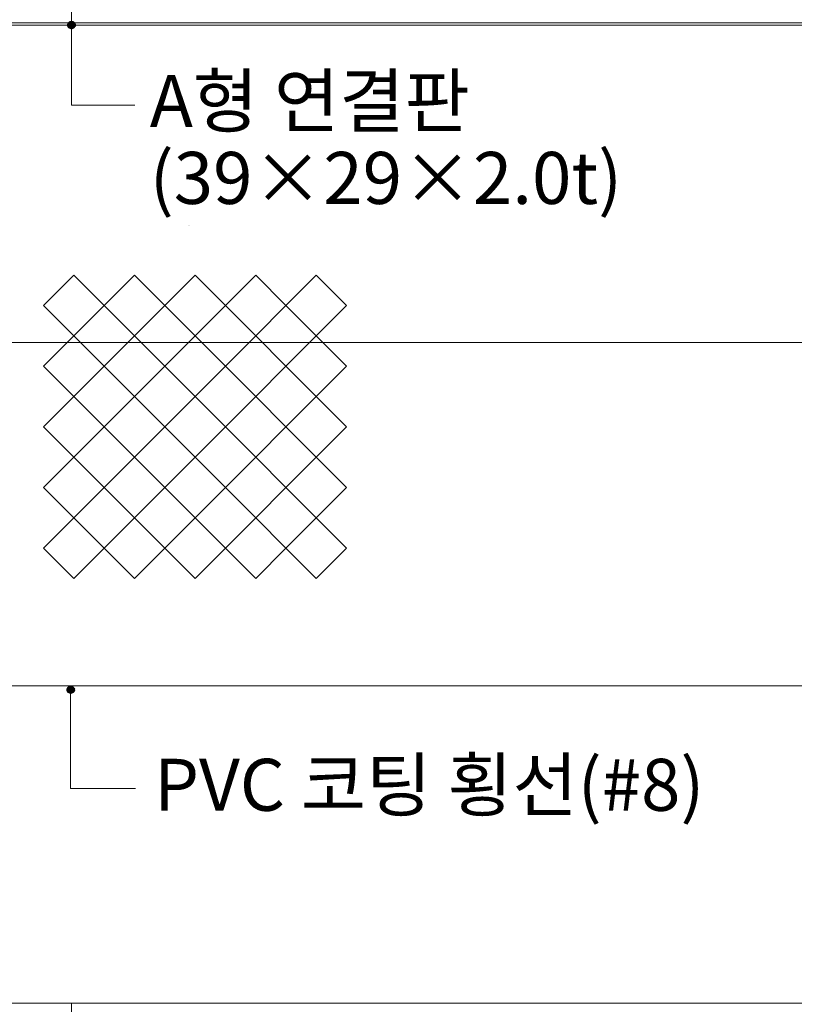
# Model space of a CAD drawing. Units: inches. Extents: x 85 to 875, y 0 to 560.
# Drawn here: x 345 to 437, y 312 to 429 of the extents above; entities that cross this region are included whole.
import ezdxf

# ---------------------------------------------------------------- set-up
doc = ezdxf.new("R2010")
doc.units = ezdxf.units.IN
doc.header["$MEASUREMENT"] = 0

# ---------------------------------------------------------------- blocks, each defined once
blk = doc.blocks.new('block 179')
at = {"lineweight": 0}
blk.add_lwpolyline([(475.26, 428.62), (307.46, 428.62)], dxfattribs=at)
blk = doc.blocks.new('block 180')
at = {"lineweight": 0}
blk.add_lwpolyline([(475.26, 428.89), (307.46, 428.89)], dxfattribs=at)
blk = doc.blocks.new('block 188')
at = {"lineweight": 0}
blk.add_lwpolyline([(341.49, 312.23), (443.61, 312.23)], dxfattribs=at)
blk = doc.blocks.new('block 369')
at = {"lineweight": 0}
blk.add_lwpolyline([(169.17, 390.85), (511.44, 390.85)], dxfattribs=at)
blk = doc.blocks.new('block 370')
at = {"lineweight": 0}
blk.add_lwpolyline([(169.17, 350), (511.44, 350)], dxfattribs=at)
blk = doc.blocks.new('block 452')
at = {"color": 7, "lineweight": 13}
blk.add_lwpolyline([(347.76, 395.24), (351.37, 398.85)], dxfattribs=at)
blk = doc.blocks.new('block 453')
at = {"color": 7, "lineweight": 13}
blk.add_lwpolyline([(351.37, 398.85), (354.98, 395.24)], dxfattribs=at)
blk = doc.blocks.new('block 454')
at = {"color": 7, "lineweight": 13}
blk.add_lwpolyline([(354.98, 395.24), (351.37, 391.63)], dxfattribs=at)
blk = doc.blocks.new('block 455')
at = {"color": 7, "lineweight": 13}
blk.add_lwpolyline([(351.37, 391.63), (347.76, 395.24)], dxfattribs=at)
blk = doc.blocks.new('block 451')
for name in ['block 452', 'block 453', 'block 455', 'block 454']:
    blk.add_blockref(name, (0, 0))
blk = doc.blocks.new('block 457')
at = {"color": 7, "lineweight": 13}
blk.add_lwpolyline([(354.98, 395.24), (358.59, 398.85)], dxfattribs=at)
blk = doc.blocks.new('block 458')
at = {"color": 7, "lineweight": 13}
blk.add_lwpolyline([(358.59, 398.85), (362.2, 395.24)], dxfattribs=at)
blk = doc.blocks.new('block 459')
at = {"color": 7, "lineweight": 13}
blk.add_lwpolyline([(362.2, 395.24), (358.59, 391.63)], dxfattribs=at)
blk = doc.blocks.new('block 460')
at = {"color": 7, "lineweight": 13}
blk.add_lwpolyline([(358.59, 391.63), (354.98, 395.24)], dxfattribs=at)
blk = doc.blocks.new('block 456')
for name in ['block 457', 'block 458', 'block 460', 'block 459']:
    blk.add_blockref(name, (0, 0))
blk = doc.blocks.new('block 462')
at = {"color": 7, "lineweight": 13}
blk.add_lwpolyline([(362.2, 395.24), (365.81, 398.85)], dxfattribs=at)
blk = doc.blocks.new('block 463')
at = {"color": 7, "lineweight": 13}
blk.add_lwpolyline([(365.81, 398.85), (369.42, 395.24)], dxfattribs=at)
blk = doc.blocks.new('block 464')
at = {"color": 7, "lineweight": 13}
blk.add_lwpolyline([(369.42, 395.24), (365.81, 391.63)], dxfattribs=at)
blk = doc.blocks.new('block 465')
at = {"color": 7, "lineweight": 13}
blk.add_lwpolyline([(365.81, 391.63), (362.2, 395.24)], dxfattribs=at)
blk = doc.blocks.new('block 461')
for name in ['block 462', 'block 463', 'block 465', 'block 464']:
    blk.add_blockref(name, (0, 0))
blk = doc.blocks.new('block 467')
at = {"color": 7, "lineweight": 13}
blk.add_lwpolyline([(369.42, 395.24), (373.03, 398.85)], dxfattribs=at)
blk = doc.blocks.new('block 468')
at = {"color": 7, "lineweight": 13}
blk.add_lwpolyline([(373.03, 398.85), (376.64, 395.24)], dxfattribs=at)
blk = doc.blocks.new('block 469')
at = {"color": 7, "lineweight": 13}
blk.add_lwpolyline([(376.64, 395.24), (373.03, 391.63)], dxfattribs=at)
blk = doc.blocks.new('block 470')
at = {"color": 7, "lineweight": 13}
blk.add_lwpolyline([(373.03, 391.63), (369.42, 395.24)], dxfattribs=at)
blk = doc.blocks.new('block 466')
for name in ['block 467', 'block 468', 'block 470', 'block 469']:
    blk.add_blockref(name, (0, 0))
blk = doc.blocks.new('block 472')
at = {"color": 7, "lineweight": 13}
blk.add_lwpolyline([(376.64, 395.24), (380.25, 398.85)], dxfattribs=at)
blk = doc.blocks.new('block 473')
at = {"color": 7, "lineweight": 13}
blk.add_lwpolyline([(380.25, 398.85), (383.86, 395.24)], dxfattribs=at)
blk = doc.blocks.new('block 474')
at = {"color": 7, "lineweight": 13}
blk.add_lwpolyline([(383.86, 395.24), (380.25, 391.63)], dxfattribs=at)
blk = doc.blocks.new('block 475')
at = {"color": 7, "lineweight": 13}
blk.add_lwpolyline([(380.25, 391.63), (376.64, 395.24)], dxfattribs=at)
blk = doc.blocks.new('block 471')
for name in ['block 472', 'block 473', 'block 475', 'block 474']:
    blk.add_blockref(name, (0, 0))
blk = doc.blocks.new('block 477')
at = {"color": 7, "lineweight": 13}
blk.add_lwpolyline([(347.76, 373.58), (351.37, 377.19)], dxfattribs=at)
blk = doc.blocks.new('block 478')
at = {"color": 7, "lineweight": 13}
blk.add_lwpolyline([(351.37, 377.19), (354.98, 373.58)], dxfattribs=at)
blk = doc.blocks.new('block 479')
at = {"color": 7, "lineweight": 13}
blk.add_lwpolyline([(354.98, 373.58), (351.37, 369.97)], dxfattribs=at)
blk = doc.blocks.new('block 480')
at = {"color": 7, "lineweight": 13}
blk.add_lwpolyline([(351.37, 369.97), (347.76, 373.58)], dxfattribs=at)
blk = doc.blocks.new('block 476')
for name in ['block 477', 'block 478', 'block 480', 'block 479']:
    blk.add_blockref(name, (0, 0))
blk = doc.blocks.new('block 482')
at = {"color": 7, "lineweight": 13}
blk.add_lwpolyline([(347.76, 380.8), (351.37, 384.41)], dxfattribs=at)
blk = doc.blocks.new('block 483')
at = {"color": 7, "lineweight": 13}
blk.add_lwpolyline([(351.37, 384.41), (354.98, 380.8)], dxfattribs=at)
blk = doc.blocks.new('block 484')
at = {"color": 7, "lineweight": 13}
blk.add_lwpolyline([(354.98, 380.8), (351.37, 377.19)], dxfattribs=at)
blk = doc.blocks.new('block 485')
at = {"color": 7, "lineweight": 13}
blk.add_lwpolyline([(351.37, 377.19), (347.76, 380.8)], dxfattribs=at)
blk = doc.blocks.new('block 481')
for name in ['block 482', 'block 483', 'block 485', 'block 484']:
    blk.add_blockref(name, (0, 0))
blk = doc.blocks.new('block 487')
at = {"color": 7, "lineweight": 13}
blk.add_lwpolyline([(347.76, 388.02), (351.37, 391.63)], dxfattribs=at)
blk = doc.blocks.new('block 488')
at = {"color": 7, "lineweight": 13}
blk.add_lwpolyline([(351.37, 391.63), (354.98, 388.02)], dxfattribs=at)
blk = doc.blocks.new('block 489')
at = {"color": 7, "lineweight": 13}
blk.add_lwpolyline([(354.98, 388.02), (351.37, 384.41)], dxfattribs=at)
blk = doc.blocks.new('block 490')
at = {"color": 7, "lineweight": 13}
blk.add_lwpolyline([(351.37, 384.41), (347.76, 388.02)], dxfattribs=at)
blk = doc.blocks.new('block 486')
for name in ['block 487', 'block 488', 'block 490', 'block 489']:
    blk.add_blockref(name, (0, 0))
blk = doc.blocks.new('block 492')
at = {"color": 7, "lineweight": 13}
blk.add_lwpolyline([(354.98, 373.58), (358.59, 377.19)], dxfattribs=at)
blk = doc.blocks.new('block 493')
at = {"color": 7, "lineweight": 13}
blk.add_lwpolyline([(358.59, 377.19), (362.2, 373.58)], dxfattribs=at)
blk = doc.blocks.new('block 494')
at = {"color": 7, "lineweight": 13}
blk.add_lwpolyline([(362.2, 373.58), (358.59, 369.97)], dxfattribs=at)
blk = doc.blocks.new('block 495')
at = {"color": 7, "lineweight": 13}
blk.add_lwpolyline([(358.59, 369.97), (354.98, 373.58)], dxfattribs=at)
blk = doc.blocks.new('block 491')
for name in ['block 492', 'block 493', 'block 495', 'block 494']:
    blk.add_blockref(name, (0, 0))
blk = doc.blocks.new('block 497')
at = {"color": 7, "lineweight": 13}
blk.add_lwpolyline([(354.98, 380.8), (358.59, 384.41)], dxfattribs=at)
blk = doc.blocks.new('block 498')
at = {"color": 7, "lineweight": 13}
blk.add_lwpolyline([(358.59, 384.41), (362.2, 380.8)], dxfattribs=at)
blk = doc.blocks.new('block 499')
at = {"color": 7, "lineweight": 13}
blk.add_lwpolyline([(362.2, 380.8), (358.59, 377.19)], dxfattribs=at)
blk = doc.blocks.new('block 500')
at = {"color": 7, "lineweight": 13}
blk.add_lwpolyline([(358.59, 377.19), (354.98, 380.8)], dxfattribs=at)
blk = doc.blocks.new('block 496')
for name in ['block 497', 'block 498', 'block 500', 'block 499']:
    blk.add_blockref(name, (0, 0))
blk = doc.blocks.new('block 502')
at = {"color": 7, "lineweight": 13}
blk.add_lwpolyline([(354.98, 388.02), (358.59, 391.63)], dxfattribs=at)
blk = doc.blocks.new('block 503')
at = {"color": 7, "lineweight": 13}
blk.add_lwpolyline([(358.59, 391.63), (362.2, 388.02)], dxfattribs=at)
blk = doc.blocks.new('block 504')
at = {"color": 7, "lineweight": 13}
blk.add_lwpolyline([(362.2, 388.02), (358.59, 384.41)], dxfattribs=at)
blk = doc.blocks.new('block 505')
at = {"color": 7, "lineweight": 13}
blk.add_lwpolyline([(358.59, 384.41), (354.98, 388.02)], dxfattribs=at)
blk = doc.blocks.new('block 501')
for name in ['block 502', 'block 503', 'block 505', 'block 504']:
    blk.add_blockref(name, (0, 0))
blk = doc.blocks.new('block 507')
at = {"color": 7, "lineweight": 13}
blk.add_lwpolyline([(362.2, 373.58), (365.81, 377.19)], dxfattribs=at)
blk = doc.blocks.new('block 508')
at = {"color": 7, "lineweight": 13}
blk.add_lwpolyline([(365.81, 377.19), (369.42, 373.58)], dxfattribs=at)
blk = doc.blocks.new('block 509')
at = {"color": 7, "lineweight": 13}
blk.add_lwpolyline([(369.42, 373.58), (365.81, 369.97)], dxfattribs=at)
blk = doc.blocks.new('block 510')
at = {"color": 7, "lineweight": 13}
blk.add_lwpolyline([(365.81, 369.97), (362.2, 373.58)], dxfattribs=at)
blk = doc.blocks.new('block 506')
for name in ['block 507', 'block 508', 'block 510', 'block 509']:
    blk.add_blockref(name, (0, 0))
blk = doc.blocks.new('block 512')
at = {"color": 7, "lineweight": 13}
blk.add_lwpolyline([(362.2, 380.8), (365.81, 384.41)], dxfattribs=at)
blk = doc.blocks.new('block 513')
at = {"color": 7, "lineweight": 13}
blk.add_lwpolyline([(365.81, 384.41), (369.42, 380.8)], dxfattribs=at)
blk = doc.blocks.new('block 514')
at = {"color": 7, "lineweight": 13}
blk.add_lwpolyline([(369.42, 380.8), (365.81, 377.19)], dxfattribs=at)
blk = doc.blocks.new('block 515')
at = {"color": 7, "lineweight": 13}
blk.add_lwpolyline([(365.81, 377.19), (362.2, 380.8)], dxfattribs=at)
blk = doc.blocks.new('block 511')
for name in ['block 512', 'block 513', 'block 515', 'block 514']:
    blk.add_blockref(name, (0, 0))
blk = doc.blocks.new('block 517')
at = {"color": 7, "lineweight": 13}
blk.add_lwpolyline([(362.2, 388.02), (365.81, 391.63)], dxfattribs=at)
blk = doc.blocks.new('block 518')
at = {"color": 7, "lineweight": 13}
blk.add_lwpolyline([(365.81, 391.63), (369.42, 388.02)], dxfattribs=at)
blk = doc.blocks.new('block 519')
at = {"color": 7, "lineweight": 13}
blk.add_lwpolyline([(369.42, 388.02), (365.81, 384.41)], dxfattribs=at)
blk = doc.blocks.new('block 520')
at = {"color": 7, "lineweight": 13}
blk.add_lwpolyline([(365.81, 384.41), (362.2, 388.02)], dxfattribs=at)
blk = doc.blocks.new('block 516')
for name in ['block 517', 'block 518', 'block 520', 'block 519']:
    blk.add_blockref(name, (0, 0))
blk = doc.blocks.new('block 522')
at = {"color": 7, "lineweight": 13}
blk.add_lwpolyline([(369.42, 373.58), (373.03, 377.19)], dxfattribs=at)
blk = doc.blocks.new('block 523')
at = {"color": 7, "lineweight": 13}
blk.add_lwpolyline([(373.03, 377.19), (376.64, 373.58)], dxfattribs=at)
blk = doc.blocks.new('block 524')
at = {"color": 7, "lineweight": 13}
blk.add_lwpolyline([(376.64, 373.58), (373.03, 369.97)], dxfattribs=at)
blk = doc.blocks.new('block 525')
at = {"color": 7, "lineweight": 13}
blk.add_lwpolyline([(373.03, 369.97), (369.42, 373.58)], dxfattribs=at)
blk = doc.blocks.new('block 521')
for name in ['block 522', 'block 523', 'block 525', 'block 524']:
    blk.add_blockref(name, (0, 0))
blk = doc.blocks.new('block 527')
at = {"color": 7, "lineweight": 13}
blk.add_lwpolyline([(369.42, 380.8), (373.03, 384.41)], dxfattribs=at)
blk = doc.blocks.new('block 528')
at = {"color": 7, "lineweight": 13}
blk.add_lwpolyline([(373.03, 384.41), (376.64, 380.8)], dxfattribs=at)
blk = doc.blocks.new('block 529')
at = {"color": 7, "lineweight": 13}
blk.add_lwpolyline([(376.64, 380.8), (373.03, 377.19)], dxfattribs=at)
blk = doc.blocks.new('block 530')
at = {"color": 7, "lineweight": 13}
blk.add_lwpolyline([(373.03, 377.19), (369.42, 380.8)], dxfattribs=at)
blk = doc.blocks.new('block 526')
for name in ['block 527', 'block 528', 'block 530', 'block 529']:
    blk.add_blockref(name, (0, 0))
blk = doc.blocks.new('block 532')
at = {"color": 7, "lineweight": 13}
blk.add_lwpolyline([(369.42, 388.02), (373.03, 391.63)], dxfattribs=at)
blk = doc.blocks.new('block 533')
at = {"color": 7, "lineweight": 13}
blk.add_lwpolyline([(373.03, 391.63), (376.64, 388.02)], dxfattribs=at)
blk = doc.blocks.new('block 534')
at = {"color": 7, "lineweight": 13}
blk.add_lwpolyline([(376.64, 388.02), (373.03, 384.41)], dxfattribs=at)
blk = doc.blocks.new('block 535')
at = {"color": 7, "lineweight": 13}
blk.add_lwpolyline([(373.03, 384.41), (369.42, 388.02)], dxfattribs=at)
blk = doc.blocks.new('block 531')
for name in ['block 532', 'block 533', 'block 535', 'block 534']:
    blk.add_blockref(name, (0, 0))
blk = doc.blocks.new('block 537')
at = {"color": 7, "lineweight": 13}
blk.add_lwpolyline([(376.64, 373.58), (380.25, 377.19)], dxfattribs=at)
blk = doc.blocks.new('block 538')
at = {"color": 7, "lineweight": 13}
blk.add_lwpolyline([(380.25, 377.19), (383.86, 373.58)], dxfattribs=at)
blk = doc.blocks.new('block 539')
at = {"color": 7, "lineweight": 13}
blk.add_lwpolyline([(383.86, 373.58), (380.25, 369.97)], dxfattribs=at)
blk = doc.blocks.new('block 540')
at = {"color": 7, "lineweight": 13}
blk.add_lwpolyline([(380.25, 369.97), (376.64, 373.58)], dxfattribs=at)
blk = doc.blocks.new('block 536')
for name in ['block 537', 'block 538', 'block 540', 'block 539']:
    blk.add_blockref(name, (0, 0))
blk = doc.blocks.new('block 542')
at = {"color": 7, "lineweight": 13}
blk.add_lwpolyline([(376.64, 380.8), (380.25, 384.41)], dxfattribs=at)
blk = doc.blocks.new('block 543')
at = {"color": 7, "lineweight": 13}
blk.add_lwpolyline([(380.25, 384.41), (383.86, 380.8)], dxfattribs=at)
blk = doc.blocks.new('block 544')
at = {"color": 7, "lineweight": 13}
blk.add_lwpolyline([(383.86, 380.8), (380.25, 377.19)], dxfattribs=at)
blk = doc.blocks.new('block 545')
at = {"color": 7, "lineweight": 13}
blk.add_lwpolyline([(380.25, 377.19), (376.64, 380.8)], dxfattribs=at)
blk = doc.blocks.new('block 541')
for name in ['block 542', 'block 543', 'block 545', 'block 544']:
    blk.add_blockref(name, (0, 0))
blk = doc.blocks.new('block 547')
at = {"color": 7, "lineweight": 13}
blk.add_lwpolyline([(376.64, 388.02), (380.25, 391.63)], dxfattribs=at)
blk = doc.blocks.new('block 548')
at = {"color": 7, "lineweight": 13}
blk.add_lwpolyline([(380.25, 391.63), (383.86, 388.02)], dxfattribs=at)
blk = doc.blocks.new('block 549')
at = {"color": 7, "lineweight": 13}
blk.add_lwpolyline([(383.86, 388.02), (380.25, 384.41)], dxfattribs=at)
blk = doc.blocks.new('block 550')
at = {"color": 7, "lineweight": 13}
blk.add_lwpolyline([(380.25, 384.41), (376.64, 388.02)], dxfattribs=at)
blk = doc.blocks.new('block 546')
for name in ['block 547', 'block 548', 'block 550', 'block 549']:
    blk.add_blockref(name, (0, 0))
blk = doc.blocks.new('block 552')
at = {"color": 7, "lineweight": 13}
blk.add_lwpolyline([(347.76, 366.36), (351.37, 369.97)], dxfattribs=at)
blk = doc.blocks.new('block 553')
at = {"color": 7, "lineweight": 13}
blk.add_lwpolyline([(351.37, 369.97), (354.98, 366.36)], dxfattribs=at)
blk = doc.blocks.new('block 554')
at = {"color": 7, "lineweight": 13}
blk.add_lwpolyline([(354.98, 366.36), (351.37, 362.75)], dxfattribs=at)
blk = doc.blocks.new('block 555')
at = {"color": 7, "lineweight": 13}
blk.add_lwpolyline([(351.37, 362.75), (347.76, 366.36)], dxfattribs=at)
blk = doc.blocks.new('block 551')
for name in ['block 552', 'block 553', 'block 555', 'block 554']:
    blk.add_blockref(name, (0, 0))
blk = doc.blocks.new('block 557')
at = {"color": 7, "lineweight": 13}
blk.add_lwpolyline([(354.98, 366.36), (358.59, 369.97)], dxfattribs=at)
blk = doc.blocks.new('block 558')
at = {"color": 7, "lineweight": 13}
blk.add_lwpolyline([(358.59, 369.97), (362.2, 366.36)], dxfattribs=at)
blk = doc.blocks.new('block 559')
at = {"color": 7, "lineweight": 13}
blk.add_lwpolyline([(362.2, 366.36), (358.59, 362.75)], dxfattribs=at)
blk = doc.blocks.new('block 560')
at = {"color": 7, "lineweight": 13}
blk.add_lwpolyline([(358.59, 362.75), (354.98, 366.36)], dxfattribs=at)
blk = doc.blocks.new('block 556')
for name in ['block 557', 'block 558', 'block 560', 'block 559']:
    blk.add_blockref(name, (0, 0))
blk = doc.blocks.new('block 562')
at = {"color": 7, "lineweight": 13}
blk.add_lwpolyline([(362.2, 366.36), (365.81, 369.97)], dxfattribs=at)
blk = doc.blocks.new('block 563')
at = {"color": 7, "lineweight": 13}
blk.add_lwpolyline([(365.81, 369.97), (369.42, 366.36)], dxfattribs=at)
blk = doc.blocks.new('block 564')
at = {"color": 7, "lineweight": 13}
blk.add_lwpolyline([(369.42, 366.36), (365.81, 362.75)], dxfattribs=at)
blk = doc.blocks.new('block 565')
at = {"color": 7, "lineweight": 13}
blk.add_lwpolyline([(365.81, 362.75), (362.2, 366.36)], dxfattribs=at)
blk = doc.blocks.new('block 561')
for name in ['block 562', 'block 563', 'block 565', 'block 564']:
    blk.add_blockref(name, (0, 0))
blk = doc.blocks.new('block 567')
at = {"color": 7, "lineweight": 13}
blk.add_lwpolyline([(369.42, 366.36), (373.03, 369.97)], dxfattribs=at)
blk = doc.blocks.new('block 568')
at = {"color": 7, "lineweight": 13}
blk.add_lwpolyline([(373.03, 369.97), (376.64, 366.36)], dxfattribs=at)
blk = doc.blocks.new('block 569')
at = {"color": 7, "lineweight": 13}
blk.add_lwpolyline([(376.64, 366.36), (373.03, 362.75)], dxfattribs=at)
blk = doc.blocks.new('block 570')
at = {"color": 7, "lineweight": 13}
blk.add_lwpolyline([(373.03, 362.75), (369.42, 366.36)], dxfattribs=at)
blk = doc.blocks.new('block 566')
for name in ['block 567', 'block 568', 'block 570', 'block 569']:
    blk.add_blockref(name, (0, 0))
blk = doc.blocks.new('block 572')
at = {"color": 7, "lineweight": 13}
blk.add_lwpolyline([(376.64, 366.36), (380.25, 369.97)], dxfattribs=at)
blk = doc.blocks.new('block 573')
at = {"color": 7, "lineweight": 13}
blk.add_lwpolyline([(380.25, 369.97), (383.86, 366.36)], dxfattribs=at)
blk = doc.blocks.new('block 574')
at = {"color": 7, "lineweight": 13}
blk.add_lwpolyline([(383.86, 366.36), (380.25, 362.75)], dxfattribs=at)
blk = doc.blocks.new('block 575')
at = {"color": 7, "lineweight": 13}
blk.add_lwpolyline([(380.25, 362.75), (376.64, 366.36)], dxfattribs=at)
blk = doc.blocks.new('block 571')
for name in ['block 572', 'block 573', 'block 575', 'block 574']:
    blk.add_blockref(name, (0, 0))
blk = doc.blocks.new('block 1124')
at = {"lineweight": 0}
blk.add_lwpolyline([(351.1, 431.69), (351.1, 428.62)], dxfattribs=at)
blk = doc.blocks.new('block 1176')
at = {"lineweight": 0}
blk.add_lwpolyline([(351.1, 309.15), (351.1, 312.23)], dxfattribs=at)
blk = doc.blocks.new('block 1808')
at = {"color": 7, "insert": (365.06, 404.77), "char_height": 0.068, "attachment_point": 7}
blk.add_mtext('\\fAdobe Myungjo Std M|b0|i0|c0|p34;\\W1;X58', dxfattribs=at)
blk = doc.blocks.new('block 2706')
at = {"color": 7, "insert": (360.42, 416.51), "char_height": 6.1888, "attachment_point": 7}
blk.add_mtext('\\fGulim|b0|i0|c0|p34;\\W1;A형 연결판', dxfattribs=at)
blk = doc.blocks.new('block 2710')
at = {"color": 7, "lineweight": 80}
blk.add_open_spline([(351.1, 428.34), (351.25, 428.34), (351.37, 428.47), (351.37, 428.62), (351.37, 428.77), (351.25, 428.9), (351.1, 428.9), (350.94, 428.9), (350.82, 428.77), (350.82, 428.62), (350.82, 428.47), (350.94, 428.34), (351.1, 428.34)], degree=3, knots=[0, 0, 0, 0, 1, 1, 1, 2, 2, 2, 3, 3, 3, 4, 4, 4, 4], dxfattribs=at)
blk = doc.blocks.new('block 2709')
blk.add_blockref('block 2710', (0, 0))
blk = doc.blocks.new('block 2708')
at = {"lineweight": 0}
for points in [[(351.1, 428.62), (351.1, 419.09)], [(351.1, 419.09), (358.63, 419.09)]]:
    blk.add_lwpolyline(points, dxfattribs=at)
blk.add_blockref('block 2709', (0, 0))
blk = doc.blocks.new('block 2711')
at = {"color": 7, "insert": (360.42, 407.34), "char_height": 6.1888, "attachment_point": 7}
blk.add_mtext('\\fGulim|b0|i0|c0|p34;\\W1;(39×29×2.0t)', dxfattribs=at)
blk = doc.blocks.new('block 2716')
at = {"color": 7, "insert": (360.94, 335.12), "char_height": 6.1888, "attachment_point": 7}
blk.add_mtext('\\fGulim|b0|i0|c0|p34;\\W1;PVC 코팅 횡선(#8)', dxfattribs=at)
blk = doc.blocks.new('block 2748')
at = {"color": 7, "lineweight": 80}
blk.add_open_spline([(351, 349.25), (351.16, 349.25), (351.28, 349.37), (351.28, 349.52), (351.28, 349.67), (351.16, 349.8), (351, 349.8), (350.85, 349.8), (350.73, 349.67), (350.73, 349.52), (350.73, 349.37), (350.85, 349.25), (351, 349.25)], degree=3, knots=[0, 0, 0, 0, 1, 1, 1, 2, 2, 2, 3, 3, 3, 4, 4, 4, 4], dxfattribs=at)
blk = doc.blocks.new('block 2747')
blk.add_blockref('block 2748', (0, 0))
blk = doc.blocks.new('block 2746')
at = {"lineweight": 0}
for points in [[(351, 349.52), (351, 337.76)], [(351, 337.76), (358.74, 337.76)]]:
    blk.add_lwpolyline(points, dxfattribs=at)
blk.add_blockref('block 2747', (0, 0))

msp = doc.modelspace()

# ---------------------------------------------------------------- block references
for name in ['block 1124', 'block 180', 'block 2708', 'block 179', 'block 2706', 'block 2711', 'block 1808', 'block 451', 'block 456', 'block 461', 'block 466', 'block 471', 'block 486', 'block 501', 'block 516', 'block 531', 'block 546', 'block 369', 'block 481', 'block 496', 'block 511', 'block 526', 'block 541', 'block 476', 'block 491', 'block 506', 'block 521', 'block 536', 'block 551', 'block 556', 'block 561', 'block 566', 'block 571', 'block 370', 'block 2746', 'block 2716', 'block 188', 'block 1176']:
    msp.add_blockref(name, (0, 0))

doc.saveas('drawing.dxf')
